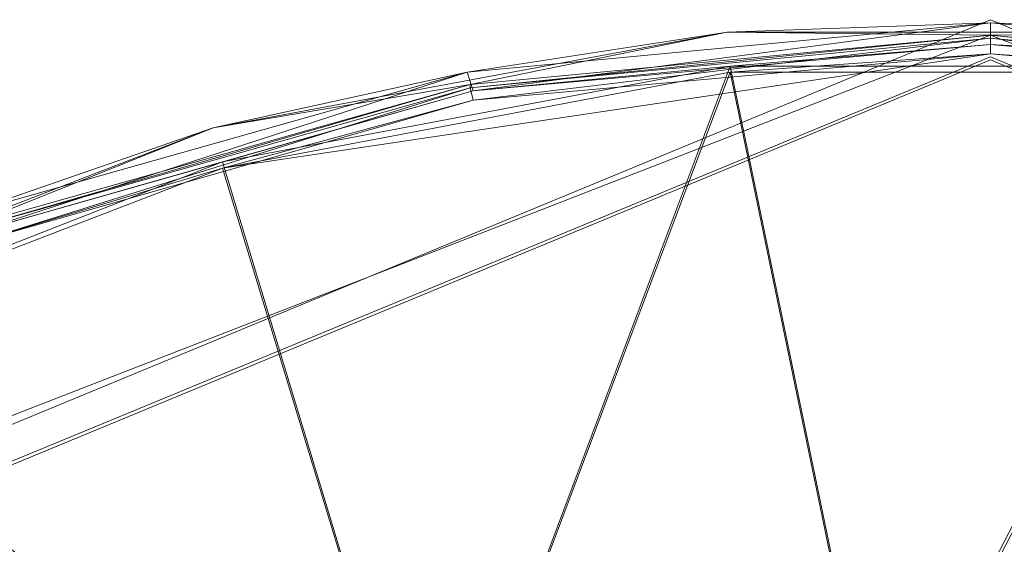
# Model space of a CAD drawing. Units: millimetres. Extents: x -72 to 350, y -181 to 164.
# Drawn here: x 119 to 178, y 132 to 164 of the extents above; entities that cross this region are included whole.
import ezdxf

# ---------------------------------------------------------------- set-up
doc = ezdxf.new("R2010")
doc.units = ezdxf.units.MM

# ---------------------------------------------------------------- blocks, each defined once
blk = doc.blocks.new('WMF0')
at = {"color": 139, "lineweight": 0}
for points in [[(612.438, -570.302), (592.691, -522.587), (544.976, -502.841), (497.262, -522.587), (477.515, -570.302)], [(612.438, -570.302), (592.691, -522.587), (544.976, -502.841), (497.262, -522.587), (477.515, -570.302)], [(544.976, -502.914), (538.737, -503.134), (532.571, -504.088)], [(532.717, -504.529), (544.976, -502.914), (532.571, -504.088)], [(544.976, -503.428), (544.976, -502.914), (532.717, -504.529)], [(544.976, -502.914), (551.216, -503.134), (538.737, -503.134)], [(557.382, -504.088), (551.216, -503.134), (544.976, -502.914)], [(544.976, -503.428), (557.382, -504.088), (544.976, -502.914)], [(611.777, -564.503), (590.269, -520.825), (544.976, -503.208), (499.684, -520.825), (478.176, -564.503)], [(611.777, -564.503), (590.269, -520.825), (544.976, -503.208), (499.684, -520.825), (478.176, -564.503)], [(532.644, -504.382), (526.551, -505.41), (538.737, -503.134)], [(538.737, -503.134), (526.551, -505.41)], [(526.551, -505.41), (538.737, -503.134)], [(532.571, -504.088), (538.737, -503.134), (526.551, -505.41)], [(532.644, -504.382), (538.737, -503.134), (544.976, -503.208)], [(532.644, -504.382), (544.976, -503.208)], [(532.644, -504.382), (544.976, -503.208)], [(532.644, -504.456), (532.644, -504.382), (544.976, -503.208)], [(532.644, -504.456), (544.976, -503.208), (544.976, -503.281)], [(532.644, -504.382), (544.976, -503.208), (532.644, -504.382), (544.976, -503.208)], [(544.976, -503.208), (532.644, -504.382)], [(532.717, -504.749), (532.644, -504.456), (544.976, -503.281)], [(532.717, -504.749), (544.976, -503.281), (544.976, -503.648)], [(544.976, -503.208), (538.737, -503.134), (551.216, -503.134)], [(551.216, -503.134), (538.737, -503.134)], [(538.737, -503.134), (551.216, -503.134)], [(544.976, -503.208), (551.216, -503.134), (557.309, -504.382)], [(544.976, -503.208), (557.309, -504.382)], [(544.976, -503.208), (557.309, -504.382)], [(544.976, -503.281), (544.976, -503.208), (557.309, -504.456)], [(557.309, -504.456), (544.976, -503.208), (557.309, -504.382)], [(544.976, -503.208), (557.309, -504.382), (544.976, -503.208), (557.309, -504.382)], [(557.309, -504.382), (544.976, -503.208)], [(544.976, -503.648), (544.976, -503.281), (557.235, -504.749)], [(557.235, -504.749), (544.976, -503.281), (557.309, -504.456)], [(538.81, -503.942), (544.976, -503.428), (532.717, -504.529)], [(551.143, -503.942), (544.976, -503.428), (538.81, -503.942)], [(557.235, -504.529), (557.382, -504.088), (544.976, -503.428)], [(551.143, -503.942), (557.235, -504.529), (544.976, -503.428)], [(611.557, -570.302), (592.031, -523.174), (544.976, -503.721), (497.922, -523.174), (478.396, -570.302)], [(526.771, -506.364), (532.717, -504.749), (544.976, -503.648)], [(526.771, -506.364), (544.976, -503.648), (538.81, -504.088)], [(538.81, -504.088), (544.976, -503.648), (551.143, -504.088)], [(551.143, -504.088), (544.976, -503.648), (557.235, -504.749)], [(611.483, -570.302), (591.957, -523.248), (544.976, -503.795), (497.996, -523.248), (478.469, -570.302)], [(538.81, -503.942), (532.717, -504.529), (526.771, -506.217)], [(531.763, -522.734), (538.81, -503.942), (526.771, -506.217)], [(542.334, -520.972), (538.81, -503.942), (531.763, -522.734)], [(551.143, -503.942), (538.81, -503.942), (542.334, -520.972), (538.81, -503.942), (531.763, -522.734), (542.334, -520.972)], [(542.334, -520.972), (551.143, -503.942), (538.81, -503.942)], [(551.143, -503.942), (552.978, -521.559), (563.181, -506.217), (551.143, -503.942), (542.334, -520.972)], [(532.571, -504.088), (526.551, -505.41), (520.605, -507.465)], [(520.825, -507.906), (532.571, -504.088), (520.605, -507.465)], [(532.717, -504.529), (532.571, -504.088), (520.825, -507.906)], [(531.763, -522.807), (526.771, -506.364), (538.81, -504.088)], [(531.763, -522.807), (538.81, -504.088), (542.334, -521.119)], [(542.334, -521.119), (538.81, -504.088), (551.143, -504.088)], [(520.679, -507.759), (532.644, -504.382)], [(520.679, -507.759), (532.644, -504.382)], [(520.679, -507.832), (520.679, -507.759), (532.644, -504.382)], [(520.679, -507.832), (532.644, -504.382), (532.644, -504.456)], [(520.679, -507.759), (526.551, -505.41), (532.644, -504.382)], [(520.679, -507.759), (532.644, -504.382), (520.679, -507.759), (532.644, -504.382)], [(532.644, -504.382), (520.679, -507.759)], [(520.899, -508.126), (520.679, -507.832), (532.644, -504.456)], [(526.771, -506.217), (532.717, -504.529), (520.825, -507.906)], [(520.899, -508.126), (532.644, -504.456), (532.717, -504.749)], [(526.771, -506.364), (520.899, -508.126), (532.717, -504.749)], [(520.679, -507.759), (514.953, -509.888), (526.551, -505.41)], [(526.551, -505.41), (514.953, -509.888)], [(514.953, -509.888), (526.551, -505.41)], [(520.605, -507.465), (526.551, -505.41), (514.953, -509.888)], [(526.771, -506.217), (520.825, -507.906), (515.32, -510.695)], [(531.763, -522.734), (526.771, -506.217), (515.32, -510.695)], [(515.32, -510.769), (520.899, -508.126), (526.771, -506.364)], [(531.763, -522.807), (515.32, -510.769), (526.771, -506.364)]]:
    blk.add_lwpolyline(points, dxfattribs=at)
for points in [[(532.717, -504.529), (544.976, -502.914), (532.571, -504.088), (532.717, -504.529), (532.571, -504.088), (520.825, -507.906), (532.717, -504.529)], [(544.976, -502.914), (551.216, -503.134), (538.737, -503.134), (544.976, -502.914), (538.737, -503.134), (532.571, -504.088), (544.976, -502.914)], [(544.976, -503.428), (557.382, -504.088), (544.976, -502.914), (544.976, -503.428), (544.976, -502.914), (532.717, -504.529), (544.976, -503.428)], [(557.382, -504.088), (563.402, -505.41), (551.216, -503.134), (557.382, -504.088), (551.216, -503.134), (544.976, -502.914), (557.382, -504.088)], [(532.571, -504.088), (538.737, -503.134), (526.551, -505.41), (532.571, -504.088), (526.551, -505.41), (520.605, -507.465), (532.571, -504.088)], [(532.644, -504.382), (526.551, -505.41), (538.737, -503.134), (532.644, -504.382), (538.737, -503.134), (544.976, -503.208), (532.644, -504.382)], [(538.737, -503.134), (526.551, -505.41), (538.737, -503.134), (526.551, -505.41), (538.737, -503.134)], [(532.644, -504.456), (532.644, -504.382), (544.976, -503.208), (532.644, -504.456), (544.976, -503.208), (544.976, -503.281), (532.644, -504.456)], [(532.717, -504.749), (532.644, -504.456), (544.976, -503.281), (532.717, -504.749), (544.976, -503.281), (544.976, -503.648), (532.717, -504.749)], [(544.976, -503.208), (538.737, -503.134), (551.216, -503.134), (544.976, -503.208), (551.216, -503.134), (557.309, -504.382), (544.976, -503.208)], [(551.216, -503.134), (538.737, -503.134), (551.216, -503.134), (538.737, -503.134), (551.216, -503.134)], [(544.976, -503.281), (544.976, -503.208), (557.309, -504.456), (544.976, -503.281)], [(557.309, -504.456), (544.976, -503.208), (557.309, -504.382), (557.309, -504.456), (557.309, -504.382), (569.274, -507.832), (557.309, -504.456)], [(544.976, -503.648), (544.976, -503.281), (557.235, -504.749), (544.976, -503.648)], [(557.235, -504.749), (544.976, -503.281), (557.309, -504.456), (557.235, -504.749), (557.309, -504.456), (569.054, -508.126), (557.235, -504.749)], [(538.81, -503.942), (544.976, -503.428), (532.717, -504.529), (538.81, -503.942), (532.717, -504.529), (526.771, -506.217), (538.81, -503.942)], [(551.143, -503.942), (557.235, -504.529), (544.976, -503.428), (551.143, -503.942), (544.976, -503.428), (538.81, -503.942), (551.143, -503.942)], [(557.235, -504.529), (569.274, -507.465), (557.382, -504.088), (557.235, -504.529), (557.382, -504.088), (544.976, -503.428), (557.235, -504.529)], [(526.771, -506.364), (520.899, -508.126), (532.717, -504.749), (526.771, -506.364), (532.717, -504.749), (544.976, -503.648), (526.771, -506.364), (544.976, -503.648), (538.81, -504.088), (526.771, -506.364)], [(538.81, -504.088), (544.976, -503.648), (551.143, -504.088), (538.81, -504.088)], [(551.143, -504.088), (544.976, -503.648), (557.235, -504.749), (551.143, -504.088), (557.235, -504.749), (563.181, -506.364), (551.143, -504.088)], [(531.763, -522.734), (538.81, -503.942), (526.771, -506.217), (531.763, -522.734), (526.771, -506.217), (515.32, -510.695), (531.763, -522.734), (515.32, -510.695), (521.853, -526.698), (531.763, -522.734)], [(542.334, -520.972), (552.978, -521.559), (551.143, -503.942), (542.334, -520.972)], [(520.825, -507.906), (532.571, -504.088), (520.605, -507.465), (520.825, -507.906), (520.605, -507.465), (509.814, -513.411), (520.825, -507.906)], [(531.763, -522.807), (515.32, -510.769), (526.771, -506.364), (531.763, -522.807), (526.771, -506.364), (538.81, -504.088), (531.763, -522.807), (538.81, -504.088), (542.334, -521.119), (531.763, -522.807)], [(542.334, -521.119), (538.81, -504.088), (551.143, -504.088), (542.334, -521.119), (551.143, -504.088), (552.978, -521.633), (542.334, -521.119)], [(520.679, -507.759), (514.953, -509.888), (526.551, -505.41), (520.679, -507.759), (526.551, -505.41), (532.644, -504.382), (520.679, -507.759)], [(520.679, -507.832), (520.679, -507.759), (532.644, -504.382), (520.679, -507.832), (532.644, -504.382), (532.644, -504.456), (520.679, -507.832)], [(526.771, -506.217), (532.717, -504.529), (520.825, -507.906), (526.771, -506.217), (520.825, -507.906), (515.32, -510.695), (526.771, -506.217)], [(520.899, -508.126), (520.679, -507.832), (532.644, -504.456), (520.899, -508.126), (532.644, -504.456), (532.717, -504.749), (520.899, -508.126)], [(520.605, -507.465), (526.551, -505.41), (514.953, -509.888), (520.605, -507.465), (514.953, -509.888), (509.521, -512.971), (520.605, -507.465)], [(526.551, -505.41), (514.953, -509.888), (526.551, -505.41), (514.953, -509.888), (526.551, -505.41)], [(515.32, -510.769), (509.888, -513.631), (520.899, -508.126), (515.32, -510.769), (520.899, -508.126), (526.771, -506.364), (515.32, -510.769)]]:
    blk.add_lwpolyline(points, close=True, dxfattribs=at)

msp = doc.modelspace()

# ---------------------------------------------------------------- block references
at = {"xscale": 2.56, "yscale": 2.56, "zscale": 2.56}
msp.add_blockref('WMF0', (-1217.679, 1451.396), dxfattribs=at)

doc.saveas('drawing.dxf')
